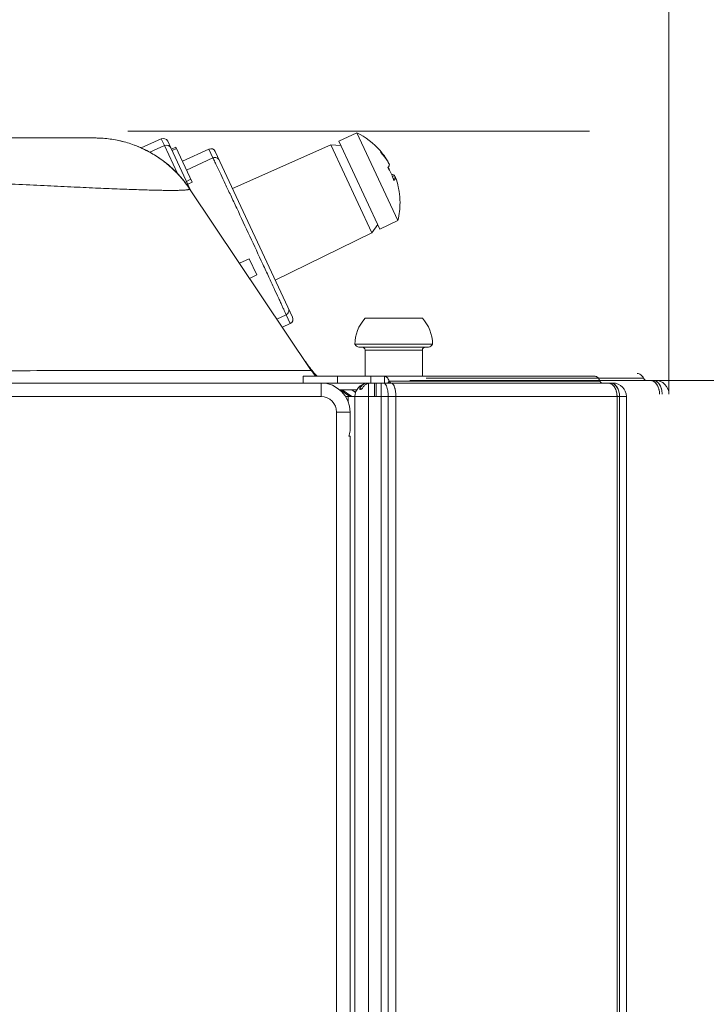
# Model space of a CAD drawing. Units: millimetres. Extents: x 58.1 to 141.9, y 82.5 to 171.5.
# Drawn here: x 127.3 to 132.3, y 153.8 to 161 of the extents above; entities that cross this region are included whole.
import ezdxf

# ---------------------------------------------------------------- set-up
doc = ezdxf.new("R2010")
doc.units = ezdxf.units.MM
doc.header["$MEASUREMENT"] = 0
for name, color, linetype, lineweight in [('_45801', 7, 'Continuous', 0), ('DIMENSIONI', 7, 'Continuous', 0), ('GEOM', 7, 'Continuous', 0)]:
    doc.layers.add(name, color=color, linetype=linetype, lineweight=lineweight)

# ---------------------------------------------------------------- blocks, each defined once
blk = doc.blocks.new('Block_18')
at = {"layer": 'DIMENSIONI', "color": 250, "lineweight": 15, "true_color": 0x1d1d1b}
blk.add_line((132.0487, 158.273), (132.0487, 167.8837), dxfattribs=at)
blk = doc.blocks.new('Block_19')
at = {"layer": 'DIMENSIONI', "color": 250, "lineweight": 15, "true_color": 0x1d1d1b}
blk.add_line((131.9472, 158.3745), (138.9815, 158.3745), dxfattribs=at)
blk = doc.blocks.new('Block_20')
at = {"layer": 'DIMENSIONI', "true_color": 0x1d1d1b, "transparency": 33554687}
for points in [[(138.2563, 160.2094), (138.5283, 161.2973), (137.9843, 161.2973), (138.2563, 160.2094)], [(138.2563, 158.3745), (137.9843, 157.2867), (138.5283, 157.2867), (138.2563, 158.3745)]]:
    blk.add_hatch(color=250, dxfattribs=at).paths.add_polyline_path(points)
at = {"layer": 'DIMENSIONI', "color": 250, "lineweight": 15, "true_color": 0x1d1d1b}
for p, q in [((138.2563, 160.2094), (138.2563, 163.4972)), ((138.2563, 163.4972), (138.2563, 159.2919)), ((128.069, 160.2094), (131.4642, 160.2094)), ((132.5989, 160.2094), (138.9815, 160.2094)), ((138.2563, 156.5614), (138.2563, 159.2919)), ((131.9472, 158.3745), (138.9815, 158.3745)), ((138.2563, 158.3745), (138.2563, 156.5614))]:
    blk.add_line(p, q, dxfattribs=at)
for points in [[(138.2563, 160.2094), (138.5283, 161.2973), (137.9843, 161.2973), (138.2563, 160.2094)], [(138.2563, 158.3745), (137.9843, 157.2867), (138.5283, 157.2867), (138.2563, 158.3745)]]:
    blk.add_lwpolyline(points, dxfattribs=at)
at = {"layer": 'DIMENSIONI', "insert": (137.7966, 161.8623), "char_height": 0.2, "attachment_point": 7, "rotation": 90}
blk.add_mtext('\\C250;\\c1776925;\\FArial|b0|i0|c1;\\H1.139388;\\W1.000000;25', dxfattribs=at)

msp = doc.modelspace()

# ---------------------------------------------------------------- linework, layer by layer
at = {"layer": '_45801', "color": 18, "lineweight": 13, "true_color": 0x000000}
for p, q in [((129.754, 160.1959), (129.6209, 160.1339)), ((130.0552, 159.55), (129.754, 160.1959)), ((127.8247, 160.1581), (121.7223, 160.1581)), ((128.3155, 160.1518), (128.1681, 160.0847)), ((128.3155, 160.1518), (128.3387, 160.102)), ((128.3625, 160.1344), (128.3849, 160.0866)), ((129.5628, 160.108), (128.8395, 159.786)), ((129.8649, 159.4601), (129.5628, 160.108)), ((129.636, 160.1016), (129.5628, 160.108)), ((129.9221, 159.488), (129.6209, 160.1339)), ((128.3387, 160.1019), (128.2316, 160.0531)), ((128.3387, 160.1019), (128.4349, 159.8957)), ((128.3858, 160.0845), (128.5301, 159.7751)), ((128.4221, 160.091), (128.3897, 160.0762)), ((128.4271, 160.0804), (128.3946, 160.0656)), ((128.4221, 160.091), (128.5426, 159.8327)), ((128.6652, 160.0762), (128.4704, 159.9875)), ((128.6954, 160.0117), (128.6652, 160.0762)), ((129.2806, 158.8402), (128.7123, 160.0589)), ((129.9325, 160.0552), (129.9296, 160.0586)), ((129.9367, 160.0501), (129.9325, 160.0552)), ((128.6954, 160.0117), (128.5014, 159.921)), ((129.985, 159.9779), (129.9866, 159.9786)), ((129.9838, 159.9424), (129.9844, 159.9411)), ((129.9838, 159.9424), (129.9844, 159.9411)), ((128.5003, 159.839), (128.5325, 159.8543)), ((128.5426, 159.8327), (128.5104, 159.8173)), ((130.0148, 159.8752), (130.0313, 159.8829)), ((130.0209, 159.8599), (130.0383, 159.8679)), ((128.5203, 159.7897), (128.5203, 159.7907)), ((128.5235, 159.7849), (129.4184, 158.4482)), ((130.0643, 159.7636), (130.0628, 159.773)), ((130.0552, 159.55), (129.9221, 159.488)), ((129.8649, 159.4601), (129.1534, 159.1131)), ((129.907, 159.5203), (129.8649, 159.4601)), ((128.8897, 159.2379), (128.9622, 159.2701)), ((128.9622, 159.2701), (129.0177, 159.1511)), ((129.0177, 159.1511), (128.965, 159.1254)), ((129.1655, 158.8259), (129.2335, 158.8575)), ((129.2637, 158.7929), (129.2335, 158.8575)), ((129.8147, 158.8325), (130.2351, 158.8325)), ((129.2637, 158.7929), (129.206, 158.7655)), ((129.7398, 158.64), (130.31, 158.64)), ((130.2815, 158.6188), (129.7684, 158.6188)), ((129.8147, 158.5973), (129.8147, 158.4049)), ((129.8147, 158.5973), (130.2351, 158.5973)), ((130.2351, 158.5973), (130.2351, 158.4049)), ((129.3829, 158.5014), (129.3751, 158.5128)), ((129.3592, 158.355), (129.3592, 158.4049)), ((129.3592, 158.4049), (131.5052, 158.4049)), ((129.3594, 158.355), (129.3594, 158.4049)), ((129.6124, 158.355), (129.6124, 158.4049)), ((129.8574, 158.4049), (129.8574, 158.355)), ((129.9565, 158.4049), (129.9565, 158.355)), ((129.9813, 158.355), (129.9918, 158.3694)), ((129.9918, 158.3694), (131.5406, 158.3694)), ((114.2037, 158.355), (129.8306, 158.355)), ((129.4904, 158.355), (129.4904, 158.2553)), ((129.7533, 158.3052), (129.6277, 158.3052)), ((129.7017, 158.2553), (129.6304, 158.3052)), ((129.7174, 158.2553), (129.6462, 158.3052)), ((129.7447, 158.2861), (129.7174, 158.3052)), ((129.7761, 158.3173), (129.7849, 158.3087)), ((129.8215, 158.3534), (129.8203, 158.3531)), ((129.8215, 158.3534), (129.8227, 158.3472)), ((129.8304, 158.3508), (129.8304, 158.3546)), ((129.8629, 158.355), (129.8397, 158.355)), ((129.8397, 109.3949), (129.8397, 158.355)), ((129.8626, 158.355), (129.8628, 158.355)), ((129.8824, 158.355), (129.8627, 158.355)), ((129.8631, 158.355), (129.8824, 158.355)), ((129.8824, 158.355), (129.8631, 158.355)), ((129.8824, 158.2553), (129.8824, 158.355)), ((130.006, 158.355), (129.8824, 158.355)), ((129.8967, 158.2553), (129.8967, 158.355)), ((129.9323, 158.2553), (129.9323, 158.355)), ((130.0075, 158.355), (130.0065, 158.355)), ((130.0087, 158.3547), (130.0078, 158.3549)), ((131.6355, 158.355), (130.008, 158.355)), ((130.0089, 158.3547), (130.0087, 158.3547)), ((130.0101, 158.3543), (130.0093, 158.3546)), ((130.0103, 158.3543), (130.0101, 158.3543)), ((130.0117, 158.3537), (130.0107, 158.3541)), ((130.0122, 158.3534), (130.0118, 158.3536)), ((131.603, 158.355), (131.601, 158.355)), ((131.6055, 158.3547), (131.6038, 158.3549)), ((131.6081, 158.3543), (131.6063, 158.3546)), ((131.6083, 158.3543), (131.6081, 158.3543)), ((131.6109, 158.3538), (131.6091, 158.3541)), ((131.6121, 158.3534), (131.6113, 158.3536)), ((114.2037, 158.2553), (129.4904, 158.2553)), ((129.69, 158.2553), (129.6713, 158.2553)), ((129.69, 158.2553), (129.69, 158.2179)), ((129.69, 158.2553), (129.7398, 158.2553)), ((129.7398, 158.2553), (129.7398, 109.4946)), ((129.8397, 158.2553), (129.7398, 158.2553)), ((129.7461, 158.29), (129.7445, 158.2909)), ((129.7445, 158.2909), (129.7464, 158.2909)), ((129.8824, 158.2553), (129.8397, 158.2553)), ((131.7353, 158.2553), (129.8824, 158.2553)), ((129.9323, 158.2553), (129.9323, 109.4946)), ((129.9843, 109.4946), (129.9843, 158.2553)), ((130.0406, 158.2553), (130.0406, 109.4946)), ((131.6667, 109.4946), (131.6667, 158.2553)), ((131.6854, 158.2553), (131.6854, 158.2573)), ((131.6854, 158.2553), (131.6854, 109.4946)), ((131.7353, 109.4946), (131.7353, 158.2553)), ((129.6044, 158.1412), (129.6044, 109.6087)), ((129.7042, 158.1412), (129.6044, 158.1412)), ((129.7042, 158.1412), (129.7042, 158.0165)), ((129.7042, 157.9631), (129.6946, 157.9631)), ((129.7042, 157.9631), (129.7042, 109.7868))]:
    msp.add_line(p, q, dxfattribs=at)
for points in [[(127.8491, 160.1577), (127.8439, 160.1579), (127.8247, 160.1581)], [(128.5223, 159.7867), (128.5133, 159.7999), (128.5017, 159.8159), (128.4899, 159.8316), (128.4777, 159.8471), (128.465, 159.8622), (128.4521, 159.8771), (128.4388, 159.8916), (128.4252, 159.9059), (128.4112, 159.9198), (128.3969, 159.9334), (128.3823, 159.9466), (128.3674, 159.9595), (128.3522, 159.9721), (128.3367, 159.9842), (128.3209, 159.996), (128.3049, 160.0075), (128.2886, 160.0185), (128.272, 160.0293), (128.2552, 160.0395), (128.2381, 160.0494), (128.2208, 160.0589), (128.2033, 160.068), (128.1856, 160.0767), (128.1677, 160.0849), (128.1496, 160.0927), (128.1329, 160.0995)], [(129.9296, 160.0586), (129.9279, 160.0617), (129.9271, 160.0626)], [(130.0628, 159.773), (130.0641, 159.7696), (130.0643, 159.7684)], [(130.0643, 159.7684), (130.0645, 159.7673), (130.0643, 159.7636)], [(129.4238, 158.4471), (129.4137, 158.4596), (129.4028, 158.4738), (129.3911, 158.4897), (129.3788, 158.5074)], [(129.4237, 158.4471), (129.4153, 158.4576), (129.407, 158.4683), (129.3988, 158.4791), (129.3908, 158.4902), (129.3829, 158.5014)], [(129.4605, 158.4049), (129.4583, 158.4072), (129.4496, 158.4169), (129.4408, 158.4268), (129.4323, 158.4369), (129.4237, 158.4471)], [(129.4604, 158.4049), (129.4567, 158.4089), (129.4493, 158.4171), (129.4413, 158.4262), (129.4328, 158.4362), (129.4238, 158.4471)], [(129.7761, 158.3173), (129.7749, 158.3146), (129.7745, 158.3121), (129.7748, 158.31), (129.776, 158.3084)], [(131.5501, 158.3563), (131.5513, 158.3557), (131.5548, 158.355)], [(129.745, 158.2906), (129.7446, 158.2909), (129.7445, 158.2909)]]:
    msp.add_lwpolyline(points, dxfattribs=at)
for points in [[(129.9271, 160.0626), (129.876, 160.1205), (129.8158, 160.1657), (129.754, 160.1959)], [(127.8491, 160.1577), (127.8405, 160.158), (127.832, 160.1581), (127.8247, 160.1581)], [(128.3625, 160.1344), (128.3542, 160.1522), (128.3333, 160.1599), (128.3155, 160.1518)], [(128.3858, 160.0845), (128.3776, 160.1023), (128.3566, 160.11), (128.3387, 160.1019)], [(128.7123, 160.0589), (128.704, 160.0766), (128.683, 160.0844), (128.6652, 160.0762)], [(129.9866, 159.9786), (129.9711, 160.0051), (129.9537, 160.0298), (129.9368, 160.0501)], [(129.9936, 159.9636), (129.9907, 159.9687), (129.9876, 159.9737), (129.985, 159.9779)], [(130.021, 159.8599), (130.0096, 159.8891), (129.996, 159.9168), (129.982, 159.94)], [(129.9957, 159.9155), (129.992, 159.9246), (129.9881, 159.9336), (129.9844, 159.9411)], [(130.0267, 159.8443), (130.0248, 159.8498), (130.0228, 159.8553), (130.021, 159.8599)], [(130.0366, 159.8671), (130.0348, 159.8727), (130.033, 159.8783), (130.0313, 159.8829)], [(128.5235, 159.785), (128.5164, 159.7956), (128.5091, 159.806), (128.5027, 159.8147)], [(130.0708, 159.6829), (130.0708, 159.7114), (130.0687, 159.7394), (130.065, 159.7637)], [(130.0552, 159.55), (130.0661, 159.5959), (130.0711, 159.6418), (130.0708, 159.6829)], [(129.2637, 158.7929), (129.2813, 158.8014), (129.2888, 158.8224), (129.2806, 158.8402)], [(129.8147, 158.8325), (129.7645, 158.7777), (129.7398, 158.7086), (129.7398, 158.64)], [(130.31, 158.64), (130.31, 158.7143), (130.2816, 158.782), (130.2351, 158.8325)], [(129.7398, 158.64), (129.7461, 158.6287), (129.7566, 158.6213), (129.7683, 158.6188)], [(129.8147, 158.5973), (129.8147, 158.6091), (129.8051, 158.6187), (129.7933, 158.6187)], [(130.2566, 158.6187), (130.2448, 158.6187), (130.2351, 158.6091), (130.2351, 158.5973)], [(130.2815, 158.6188), (130.2941, 158.6214), (130.3042, 158.6295), (130.31, 158.64)], [(129.4184, 158.4481), (129.4288, 158.4326), (129.4398, 158.4175), (129.4498, 158.4049)], [(129.7042, 158.1412), (129.7042, 158.2593), (129.6085, 158.355), (129.4904, 158.355)], [(129.8304, 158.3546), (129.7788, 158.3498), (129.74, 158.3065), (129.7398, 158.2552)], [(129.8397, 158.355), (129.8365, 158.355), (129.8333, 158.3549), (129.8306, 158.3546)], [(129.847, 158.3545), (129.8444, 158.3542), (129.8418, 158.3538), (129.8396, 158.3534)], [(131.6161, 158.3521), (131.6147, 158.3527), (131.6133, 158.3531), (131.6121, 158.3534)], [(131.7353, 158.2553), (131.7353, 158.3104), (131.6906, 158.355), (131.6355, 158.355)], [(129.6044, 158.1412), (129.6044, 158.2042), (129.5534, 158.2553), (129.4904, 158.2553)], [(129.7323, 158.2948), (129.736, 158.2921), (129.7404, 158.2909), (129.7445, 158.2909)], [(131.6667, 158.2553), (131.6667, 158.2567), (131.6667, 158.2581), (131.6666, 158.2594)]]:
    msp.add_open_spline(points, degree=3, dxfattribs=at)
for points, knots in [([(128.5235, 159.7849), (128.5044, 159.8135), (128.4835, 159.8409), (128.4611, 159.8669), (128.4385, 159.8929), (128.4145, 159.9176), (128.389, 159.9406), (128.3635, 159.9637), (128.3366, 159.9852), (128.3085, 160.0049), (128.2804, 160.0247), (128.2511, 160.0428), (128.2208, 160.0589), (128.1905, 160.0751), (128.1591, 160.0895), (128.1271, 160.1018), (128.095, 160.1142), (128.0622, 160.1246), (128.0289, 160.1329), (127.9622, 160.1496), (127.8933, 160.1581), (127.8247, 160.1581)], [0, 0, 0, 0, 1, 1, 1, 2, 2, 2, 3, 3, 3, 4, 4, 4, 5, 5, 5, 6, 6, 6, 7, 7, 7, 7]), ([(128.0545, 160.1261), (128.0211, 160.1356), (127.9871, 160.143), (127.9528, 160.1483), (127.9184, 160.1536), (127.8838, 160.1567), (127.8491, 160.1577)], [0, 0, 0, 0, 1, 1, 1, 2, 2, 2, 2]), ([(128.2698, 160.0306), (128.2578, 160.0381), (128.2457, 160.0453), (128.2333, 160.0521), (128.1964, 160.0726), (128.1578, 160.0904), (128.1182, 160.1052)], [0, 0, 0, 0, 1, 1, 1, 2, 2, 2, 2]), ([(129.9304, 160.0507), (129.9304, 160.0507), (129.9306, 160.0521), (129.9306, 160.0529), (129.9306, 160.0548), (129.9304, 160.0568), (129.9296, 160.0586)], [0, 0, 0, 0, 1, 1, 1, 2, 2, 2, 2]), ([(129.985, 159.9779), (129.9729, 159.9971), (129.9596, 160.0157), (129.9452, 160.0334), (129.9404, 160.0393), (129.9355, 160.045), (129.9304, 160.0507)], [0, 0, 0, 0, 1, 1, 1, 2, 2, 2, 2]), ([(128.4542, 159.8747), (128.4454, 159.8847), (128.4364, 159.8944), (128.4271, 159.9039), (128.3992, 159.9325), (128.3694, 159.9591), (128.3378, 159.9834)], [0, 0, 0, 0, 1, 1, 1, 2, 2, 2, 2]), ([(128.6954, 160.0117), (128.6994, 160.0135), (128.7038, 160.0146), (128.7082, 160.0148), (128.7131, 160.0151), (128.7179, 160.0144), (128.7225, 160.0127), (128.7269, 160.0111), (128.7311, 160.0085), (128.7346, 160.0052), (128.7379, 160.0022), (128.7405, 159.9985), (128.7423, 159.9945)], [0, 0, 0, 0, 1, 1, 1, 2, 2, 2, 3, 3, 3, 4, 4, 4, 4]), ([(128.6954, 160.0117), (128.696, 160.0104), (128.6966, 160.0092), (128.6972, 160.0079), (128.698, 160.0063), (128.6988, 160.0047), (128.6996, 160.003), (128.7018, 159.9986), (128.7039, 159.9942), (128.7061, 159.9898), (128.7089, 159.9839), (128.7118, 159.9779), (128.7146, 159.972), (128.7182, 159.9645), (128.7217, 159.9571), (128.7252, 159.9497), (128.7343, 159.9307), (128.7432, 159.9118), (128.7522, 159.8928), (128.7635, 159.8688), (128.7748, 159.8449), (128.786, 159.8209), (128.7993, 159.7927), (128.8126, 159.7646), (128.8258, 159.7364), (128.8406, 159.7049), (128.8554, 159.6733), (128.8701, 159.6418), (128.9023, 159.5731), (128.9344, 159.5043), (128.9665, 159.4356), (128.9986, 159.3667), (129.0306, 159.298), (129.0626, 159.2291), (129.0772, 159.1975), (129.0919, 159.166), (129.1065, 159.1344), (129.1196, 159.1061), (129.1327, 159.0779), (129.1457, 159.0496), (129.1569, 159.0256), (129.1679, 159.0015), (129.179, 158.9775), (129.1837, 158.9673), (129.1884, 158.9571), (129.1931, 158.9468), (129.1971, 158.938), (129.2012, 158.9291), (129.2053, 158.9202), (129.2087, 158.9127), (129.2121, 158.9053), (129.2155, 158.8978), (129.2182, 158.8918), (129.2209, 158.8858), (129.2236, 158.8798), (129.2256, 158.8753), (129.2277, 158.8709), (129.2297, 158.8663), (129.2309, 158.8634), (129.2322, 158.8605), (129.2335, 158.8575)], [0, 0, 0, 0, 1, 1, 1, 2, 2, 2, 3, 3, 3, 4, 4, 4, 5, 5, 5, 6, 6, 6, 7, 7, 7, 8, 8, 8, 9, 9, 9, 10, 10, 10, 11, 11, 11, 12, 12, 12, 13, 13, 13, 14, 14, 14, 15, 15, 15, 16, 16, 16, 17, 17, 17, 18, 18, 18, 19, 19, 19, 20, 20, 20, 20]), ([(129.9821, 159.94), (129.9851, 159.9441), (129.988, 159.9483), (129.9902, 159.9529), (129.9918, 159.9563), (129.9932, 159.9599), (129.9936, 159.9636)], [0, 0, 0, 0, 1, 1, 1, 2, 2, 2, 2]), ([(128.5235, 159.7849), (128.5235, 159.7849), (128.5239, 159.7841), (128.5239, 159.7841), (128.5239, 159.7841), (128.5239, 159.7833), (128.5239, 159.7833), (128.5239, 159.7833), (128.5235, 159.7825), (128.5235, 159.7825), (128.5235, 159.7825), (128.5228, 159.7817), (128.5228, 159.7817), (128.5221, 159.7811), (128.5212, 159.7806), (128.5204, 159.7802), (128.519, 159.7796), (128.5177, 159.7792), (128.5163, 159.7788), (128.5145, 159.7784), (128.5127, 159.7779), (128.5108, 159.7776), (128.5085, 159.7772), (128.5062, 159.7769), (128.5039, 159.7765), (128.501, 159.7762), (128.4982, 159.7758), (128.4954, 159.7756), (128.4921, 159.7753), (128.4888, 159.775), (128.4855, 159.7747), (128.4817, 159.7745), (128.4779, 159.7742), (128.4741, 159.774), (128.4698, 159.7738), (128.4656, 159.7736), (128.4613, 159.7734), (128.4513, 159.773), (128.4413, 159.7728), (128.4313, 159.7726), (128.4193, 159.7724), (128.4074, 159.7724), (128.3955, 159.7723), (128.3817, 159.7723), (128.3679, 159.7724), (128.3541, 159.7725), (128.3384, 159.7727), (128.3228, 159.7729), (128.3071, 159.7732), (128.2896, 159.7735), (128.2721, 159.7739), (128.2547, 159.7743), (128.2354, 159.7748), (128.2161, 159.7753), (128.1968, 159.7758), (128.1758, 159.7765), (128.1548, 159.7772), (128.1337, 159.7779), (128.0865, 159.7795), (128.0393, 159.7813), (127.9922, 159.7832), (127.9384, 159.7853), (127.8847, 159.7876), (127.8311, 159.79), (127.7712, 159.7926), (127.7113, 159.7953), (127.6515, 159.7982), (127.5859, 159.8012), (127.5202, 159.8043), (127.4546, 159.8075), (127.3836, 159.811), (127.3127, 159.8144), (127.2417, 159.8178), (127.1659, 159.8214), (127.0901, 159.8251), (127.0143, 159.8287), (126.934, 159.8325), (126.8538, 159.8363), (126.7736, 159.84), (126.6894, 159.8438), (126.6053, 159.8476), (126.5211, 159.8512), (126.3431, 159.8588), (126.165, 159.8658), (125.9869, 159.8717)], [0, 0, 0, 0, 1, 1, 1, 2, 2, 2, 3, 3, 3, 4, 4, 4, 5, 5, 5, 6, 6, 6, 7, 7, 7, 8, 8, 8, 9, 9, 9, 10, 10, 10, 11, 11, 11, 12, 12, 12, 13, 13, 13, 14, 14, 14, 15, 15, 15, 16, 16, 16, 17, 17, 17, 18, 18, 18, 19, 19, 19, 20, 20, 20, 21, 21, 21, 22, 22, 22, 23, 23, 23, 24, 24, 24, 25, 25, 25, 26, 26, 26, 27, 27, 27, 28, 28, 28, 28]), ([(130.0087, 159.8891), (130.0131, 159.8887), (130.0176, 159.8881), (130.0219, 159.887), (130.0252, 159.886), (130.0285, 159.8848), (130.0313, 159.8829)], [0, 0, 0, 0, 1, 1, 1, 2, 2, 2, 2]), ([(130.0383, 159.8679), (130.0378, 159.8642), (130.0365, 159.8606), (130.0348, 159.8571), (130.0326, 159.8526), (130.0297, 159.8483), (130.0267, 159.8443)], [0, 0, 0, 0, 1, 1, 1, 2, 2, 2, 2]), ([(130.0628, 159.773), (130.0615, 159.7811), (130.06, 159.7891), (130.0583, 159.7971), (130.0532, 159.8211), (130.0465, 159.8448), (130.0383, 159.8679)], [0, 0, 0, 0, 1, 1, 1, 2, 2, 2, 2]), ([(128.5183, 159.8003), (128.5183, 159.8003), (128.5192, 159.7982), (128.5192, 159.7982), (128.52, 159.796), (128.5203, 159.7936), (128.5203, 159.7912)], [0, 0, 0, 0, 1, 1, 1, 2, 2, 2, 2]), ([(129.2506, 158.9045), (129.2525, 158.9006), (129.2536, 158.8961), (129.2538, 158.8917), (129.2541, 158.8869), (129.2534, 158.8821), (129.2518, 158.8776), (129.2501, 158.8731), (129.2475, 158.8689), (129.2443, 158.8654), (129.2412, 158.8621), (129.2375, 158.8595), (129.2335, 158.8575)], [0, 0, 0, 0, 1, 1, 1, 2, 2, 2, 3, 3, 3, 4, 4, 4, 4]), ([(129.4184, 158.4482), (129.4184, 158.4482), (129.4182, 158.448), (129.4182, 158.448), (129.4182, 158.448), (129.4178, 158.4479), (129.4178, 158.4479), (129.4178, 158.4479), (129.4173, 158.4478), (129.4173, 158.4478), (129.4173, 158.4478), (129.4166, 158.4477), (129.4166, 158.4477), (129.4166, 158.4477), (129.4157, 158.4476), (129.4157, 158.4476), (129.415, 158.4476), (129.4142, 158.4475), (129.4134, 158.4475), (129.4125, 158.4474), (129.4115, 158.4474), (129.4105, 158.4474), (129.4093, 158.4473), (129.4081, 158.4472), (129.4069, 158.4472), (129.4038, 158.4471), (129.4007, 158.4471), (129.3976, 158.447), (129.3936, 158.4469), (129.3895, 158.4468), (129.3856, 158.4468), (129.3806, 158.4467), (129.3757, 158.4467), (129.3709, 158.4466), (129.3651, 158.4466), (129.3592, 158.4466), (129.3534, 158.4465), (129.3467, 158.4465), (129.34, 158.4464), (129.3333, 158.4464), (129.3257, 158.4464), (129.318, 158.4464), (129.3105, 158.4464), (129.302, 158.4464), (129.2934, 158.4464), (129.2849, 158.4464), (129.2756, 158.4464), (129.2662, 158.4464), (129.2568, 158.4464), (129.2465, 158.4464), (129.2362, 158.4464), (129.226, 158.4464), (129.2028, 158.4464), (129.1796, 158.4464), (129.1565, 158.4465), (129.1299, 158.4466), (129.1033, 158.4466), (129.0767, 158.4467), (129.0467, 158.4467), (129.0167, 158.4468), (128.9866, 158.4469), (128.9533, 158.447), (128.92, 158.4471), (128.8867, 158.4471), (128.8501, 158.4472), (128.8136, 158.4473), (128.777, 158.4474), (128.7373, 158.4475), (128.6976, 158.4476), (128.6579, 158.4476), (128.6151, 158.4477), (128.5723, 158.4478), (128.5295, 158.4479), (128.4838, 158.4479), (128.438, 158.448), (128.3923, 158.448), (128.2923, 158.4481), (128.1923, 158.4481), (128.0923, 158.448), (127.9818, 158.4479), (127.8714, 158.4478), (127.7608, 158.4475), (127.6408, 158.4472), (127.5208, 158.4467), (127.4008, 158.4462), (127.2724, 158.4456), (127.144, 158.4448), (127.0155, 158.4439), (126.8799, 158.4429), (126.7442, 158.4418), (126.6086, 158.4405), (126.4669, 158.4391), (126.3253, 158.4375), (126.1836, 158.4356), (126.0373, 158.4338), (125.891, 158.4316), (125.7446, 158.4292), (125.6702, 158.428), (125.5956, 158.4267), (125.5211, 158.4254), (125.4459, 158.424), (125.3708, 158.4226), (125.2956, 158.4211), (125.2578, 158.4203), (125.22, 158.4196), (125.1823, 158.4188), (125.1444, 158.4179), (125.1065, 158.4171), (125.0687, 158.4163), (125.0307, 158.4155), (124.9927, 158.4146), (124.9548, 158.4137), (124.9167, 158.4128), (124.8787, 158.412), (124.8407, 158.411)], [0, 0, 0, 0, 1, 1, 1, 2, 2, 2, 3, 3, 3, 4, 4, 4, 5, 5, 5, 6, 6, 6, 7, 7, 7, 8, 8, 8, 9, 9, 9, 10, 10, 10, 11, 11, 11, 12, 12, 12, 13, 13, 13, 14, 14, 14, 15, 15, 15, 16, 16, 16, 17, 17, 17, 18, 18, 18, 19, 19, 19, 20, 20, 20, 21, 21, 21, 22, 22, 22, 23, 23, 23, 24, 24, 24, 25, 25, 25, 26, 26, 26, 27, 27, 27, 28, 28, 28, 29, 29, 29, 30, 30, 30, 31, 31, 31, 32, 32, 32, 33, 33, 33, 34, 34, 34, 35, 35, 35, 36, 36, 36, 37, 37, 37, 38, 38, 38, 38]), ([(129.9565, 158.4049), (129.96, 158.4049), (129.9635, 158.404), (129.9668, 158.4026), (129.9704, 158.4008), (129.9736, 158.3983), (129.9764, 158.3955), (129.9798, 158.3922), (129.9825, 158.3883), (129.9849, 158.3843), (129.9877, 158.3795), (129.99, 158.3746), (129.9918, 158.3694)], [0, 0, 0, 0, 1, 1, 1, 2, 2, 2, 3, 3, 3, 4, 4, 4, 4]), ([(129.9918, 158.3694), (129.9922, 158.3684), (129.9926, 158.3674), (129.9931, 158.3664), (129.9943, 158.3638), (129.9958, 158.3613), (129.9977, 158.3592)], [0, 0, 0, 0, 1, 1, 1, 2, 2, 2, 2]), ([(131.5052, 158.4049), (131.5087, 158.4049), (131.5123, 158.404), (131.5154, 158.4026), (131.5191, 158.4008), (131.5223, 158.3983), (131.5251, 158.3955), (131.5284, 158.3922), (131.5313, 158.3883), (131.5336, 158.3843), (131.5364, 158.3795), (131.5387, 158.3746), (131.5406, 158.3694)], [0, 0, 0, 0, 1, 1, 1, 2, 2, 2, 3, 3, 3, 4, 4, 4, 4]), ([(131.5406, 158.3694), (131.5416, 158.3666), (131.5429, 158.3637), (131.5448, 158.3613), (131.5462, 158.3592), (131.548, 158.3575), (131.5501, 158.3563)], [0, 0, 0, 0, 1, 1, 1, 2, 2, 2, 2]), ([(129.776, 158.3084), (129.7783, 158.3065), (129.7821, 158.3074), (129.785, 158.3088), (129.786, 158.3093), (129.7868, 158.3098), (129.7877, 158.3103), (129.7885, 158.311), (129.7894, 158.3117), (129.7902, 158.3124), (129.7918, 158.3138), (129.7931, 158.3154), (129.7941, 158.3173)], [0, 0, 0, 0, 1, 1, 1, 2, 2, 2, 3, 3, 3, 4, 4, 4, 4]), ([(129.8197, 158.353), (129.8154, 158.3521), (129.8112, 158.3505), (129.8072, 158.3485), (129.803, 158.3465), (129.7991, 158.3439), (129.7955, 158.3409), (129.7917, 158.3378), (129.7882, 158.3342), (129.785, 158.3304), (129.7817, 158.3263), (129.7787, 158.3219), (129.7761, 158.3173)], [0, 0, 0, 0, 1, 1, 1, 2, 2, 2, 3, 3, 3, 4, 4, 4, 4]), ([(129.7941, 158.3173), (129.7977, 158.3236), (129.802, 158.3296), (129.8071, 158.3348), (129.8117, 158.3396), (129.8169, 158.3439), (129.8227, 158.3472)], [0, 0, 0, 0, 1, 1, 1, 2, 2, 2, 2]), ([(129.8227, 158.3472), (129.8227, 158.3472), (129.8246, 158.3482), (129.8246, 158.3482), (129.8265, 158.3492), (129.8285, 158.35), (129.8304, 158.3508)], [0, 0, 0, 0, 1, 1, 1, 2, 2, 2, 2]), ([(129.8304, 158.3508), (129.8312, 158.3511), (129.832, 158.3514), (129.8327, 158.3516), (129.835, 158.3524), (129.8373, 158.353), (129.8397, 158.3534)], [0, 0, 0, 0, 1, 1, 1, 2, 2, 2, 2]), ([(129.847, 158.3545), (129.8501, 158.3545), (129.8532, 158.3545), (129.8562, 158.3547), (129.8583, 158.3548), (129.8605, 158.355), (129.8627, 158.355)], [0, 0, 0, 0, 1, 1, 1, 2, 2, 2, 2]), ([(129.9797, 158.3052), (129.9782, 158.3122), (129.9765, 158.319), (129.9741, 158.3258), (129.9723, 158.3313), (129.97, 158.3367), (129.967, 158.3417), (129.9658, 158.3437), (129.9644, 158.3456), (129.9629, 158.3475), (129.9616, 158.349), (129.9602, 158.3504), (129.9586, 158.3517), (129.9572, 158.3527), (129.9557, 158.3536), (129.9542, 158.3542), (129.9527, 158.3547), (129.9512, 158.355), (129.9497, 158.355)], [0, 0, 0, 0, 1, 1, 1, 2, 2, 2, 3, 3, 3, 4, 4, 4, 5, 5, 5, 6, 6, 6, 6]), ([(129.9843, 158.2553), (129.9843, 158.2639), (129.9839, 158.2725), (129.9831, 158.2811), (129.9823, 158.2892), (129.9812, 158.2972), (129.9797, 158.3052)], [0, 0, 0, 0, 1, 1, 1, 2, 2, 2, 2]), ([(129.9977, 158.3592), (129.9977, 158.3592), (129.999, 158.358), (129.999, 158.358), (130.0002, 158.357), (130.0015, 158.3561), (130.003, 158.3556)], [0, 0, 0, 0, 1, 1, 1, 2, 2, 2, 2]), ([(130.036, 158.3052), (130.0347, 158.3122), (130.0329, 158.319), (130.0305, 158.3258), (130.0286, 158.3313), (130.0263, 158.3367), (130.0233, 158.3417), (130.0221, 158.3437), (130.0208, 158.3456), (130.0193, 158.3475), (130.018, 158.349), (130.0166, 158.3504), (130.015, 158.3517), (130.0136, 158.3527), (130.0121, 158.3536), (130.0105, 158.3542), (130.0091, 158.3547), (130.0075, 158.355), (130.006, 158.355)], [0, 0, 0, 0, 1, 1, 1, 2, 2, 2, 3, 3, 3, 4, 4, 4, 5, 5, 5, 6, 6, 6, 6]), ([(130.0406, 158.2553), (130.0406, 158.2666), (130.04, 158.278), (130.0386, 158.2893), (130.0374, 158.2994), (130.0355, 158.3094), (130.0326, 158.3192), (130.0314, 158.3234), (130.03, 158.3275), (130.0284, 158.3315), (130.0269, 158.335), (130.0253, 158.3383), (130.0234, 158.3415), (130.0219, 158.3441), (130.0201, 158.3466), (130.018, 158.3489), (130.0163, 158.3507), (130.0144, 158.3523), (130.0122, 158.3534)], [0, 0, 0, 0, 1, 1, 1, 2, 2, 2, 3, 3, 3, 4, 4, 4, 5, 5, 5, 6, 6, 6, 6]), ([(130.0406, 158.2553), (130.0406, 158.2639), (130.0403, 158.2725), (130.0395, 158.2811), (130.0388, 158.2892), (130.0376, 158.2972), (130.036, 158.3052)], [0, 0, 0, 0, 1, 1, 1, 2, 2, 2, 2]), ([(131.611, 158.3537), (131.6101, 158.3539), (131.6092, 158.3541), (131.6083, 158.3543), (131.6056, 158.3548), (131.6029, 158.355), (131.6002, 158.355)], [0, 0, 0, 0, 1, 1, 1, 2, 2, 2, 2]), ([(131.611, 158.3537), (131.6122, 158.3534), (131.6134, 158.3531), (131.6145, 158.3527), (131.618, 158.3516), (131.6215, 158.35), (131.6247, 158.348)], [0, 0, 0, 0, 1, 1, 1, 2, 2, 2, 2]), ([(131.6238, 158.3485), (131.6238, 158.3485), (131.6219, 158.3496), (131.6219, 158.3496), (131.62, 158.3505), (131.6181, 158.3514), (131.6161, 158.3521)], [0, 0, 0, 0, 1, 1, 1, 2, 2, 2, 2]), ([(131.6296, 158.3538), (131.6287, 158.354), (131.6278, 158.3541), (131.627, 158.3543), (131.6243, 158.3548), (131.6216, 158.355), (131.6189, 158.355)], [0, 0, 0, 0, 1, 1, 1, 2, 2, 2, 2]), ([(131.6854, 158.2553), (131.6854, 158.2681), (131.6838, 158.281), (131.6804, 158.2934), (131.6772, 158.3049), (131.6725, 158.316), (131.6659, 158.3258), (131.663, 158.3302), (131.6596, 158.3345), (131.6559, 158.3382), (131.6524, 158.3417), (131.6485, 158.3449), (131.6444, 158.3475), (131.6405, 158.3499), (131.6363, 158.3518), (131.6319, 158.3531), (131.6277, 158.3544), (131.6233, 158.355), (131.6189, 158.355)], [0, 0, 0, 0, 1, 1, 1, 2, 2, 2, 3, 3, 3, 4, 4, 4, 5, 5, 5, 6, 6, 6, 6]), ([(131.6666, 158.2594), (131.6664, 158.269), (131.6652, 158.2785), (131.663, 158.2879), (131.661, 158.2967), (131.6581, 158.3054), (131.6541, 158.3136), (131.6505, 158.3211), (131.6461, 158.3282), (131.6407, 158.3345), (131.6358, 158.34), (131.6301, 158.3449), (131.6238, 158.3485)], [0, 0, 0, 0, 1, 1, 1, 2, 2, 2, 3, 3, 3, 4, 4, 4, 4]), ([(131.6247, 158.348), (131.6328, 158.3432), (131.6398, 158.3362), (131.6455, 158.3284), (131.6519, 158.3193), (131.6567, 158.3092), (131.6601, 158.2987)], [0, 0, 0, 0, 1, 1, 1, 2, 2, 2, 2]), ([(131.6854, 158.2573), (131.6852, 158.2687), (131.6838, 158.2801), (131.681, 158.2912), (131.6783, 158.3014), (131.6745, 158.3115), (131.6691, 158.3207), (131.6667, 158.3249), (131.6639, 158.3289), (131.6609, 158.3327), (131.658, 158.3362), (131.6548, 158.3395), (131.6513, 158.3424), (131.6481, 158.3451), (131.6445, 158.3475), (131.6408, 158.3495), (131.6372, 158.3513), (131.6335, 158.3528), (131.6296, 158.3538)], [0, 0, 0, 0, 1, 1, 1, 2, 2, 2, 3, 3, 3, 4, 4, 4, 5, 5, 5, 6, 6, 6, 6]), ([(131.6601, 158.2987), (131.6611, 158.2953), (131.6621, 158.2919), (131.6629, 158.2883), (131.6655, 158.2775), (131.6667, 158.2663), (131.6667, 158.2553)], [0, 0, 0, 0, 1, 1, 1, 2, 2, 2, 2]), ([(129.7042, 158.0165), (129.7042, 158.0118), (129.704, 158.0071), (129.7036, 158.0024), (129.7023, 157.989), (129.6994, 157.9757), (129.6946, 157.9631)], [0, 0, 0, 0, 1, 1, 1, 2, 2, 2, 2])]:
    msp.add_open_spline(points, degree=3, knots=knots, dxfattribs=at)
at = {"layer": 'GEOM', "color": 250, "lineweight": 15, "true_color": 0x1d1d1b}
for p, q in [((131.9472, 158.3745), (130.1434, 158.3745)), ((131.8619, 158.3897), (130.2632, 158.3897)), ((131.914, 158.3744), (131.912, 158.3745)), ((131.9166, 158.3742), (131.9148, 158.3744)), ((131.9192, 158.3738), (131.9174, 158.3741)), ((131.9221, 158.3732), (131.9203, 158.3736)), ((131.9233, 158.3729), (131.9224, 158.3731)), ((131.9979, 158.273), (131.9979, 158.2751))]:
    msp.add_line(p, q, dxfattribs=at)
for points, knots in [([(131.8619, 158.3897), (131.8569, 158.3997), (131.8501, 158.4092), (131.841, 158.4159), (131.8333, 158.4216), (131.8239, 158.4253), (131.8145, 158.4253)], [0, 0, 0, 0, 1, 1, 1, 2, 2, 2, 2]), ([(131.8822, 158.3745), (131.8782, 158.3745), (131.8741, 158.3761), (131.8708, 158.3785), (131.8669, 158.3815), (131.864, 158.3855), (131.8619, 158.3897)], [0, 0, 0, 0, 1, 1, 1, 2, 2, 2, 2]), ([(131.9979, 158.273), (131.9979, 158.2861), (131.9962, 158.2992), (131.9928, 158.3118), (131.9896, 158.3235), (131.9848, 158.3347), (131.9781, 158.3448), (131.9723, 158.3535), (131.9651, 158.3613), (131.9561, 158.3668), (131.9483, 158.3716), (131.9392, 158.3745), (131.9302, 158.3745)], [0, 0, 0, 0, 1, 1, 1, 2, 2, 2, 3, 3, 3, 4, 4, 4, 4]), ([(131.9979, 158.2751), (131.9977, 158.2867), (131.9962, 158.2983), (131.9934, 158.3095), (131.9907, 158.32), (131.9867, 158.3302), (131.9813, 158.3396), (131.9765, 158.3479), (131.9706, 158.3555), (131.9632, 158.3617), (131.9567, 158.367), (131.9491, 158.3712), (131.9411, 158.3732)], [0, 0, 0, 0, 1, 1, 1, 2, 2, 2, 3, 3, 3, 4, 4, 4, 4]), ([(132.0487, 158.273), (132.0487, 158.301), (132.0373, 158.3264), (132.0189, 158.3448), (131.9991, 158.3646), (131.9731, 158.3745), (131.9472, 158.3745)], [0, 0, 0, 0, 1, 1, 1, 2, 2, 2, 2]), ([(131.9788, 158.2772), (131.9785, 158.2869), (131.9774, 158.2965), (131.9752, 158.3062), (131.9695, 158.3306), (131.9565, 158.3558), (131.9352, 158.3679)], [0, 0, 0, 0, 1, 1, 1, 2, 2, 2, 2]), ([(131.936, 158.3674), (131.9401, 158.365), (131.9439, 158.3621), (131.9472, 158.3589), (131.9591, 158.3478), (131.9671, 158.3326), (131.9721, 158.3172)], [0, 0, 0, 0, 1, 1, 1, 2, 2, 2, 2]), ([(131.9721, 158.3172), (131.9732, 158.3138), (131.9742, 158.3102), (131.975, 158.3067), (131.9773, 158.297), (131.9785, 158.2871), (131.9788, 158.2772)], [0, 0, 0, 0, 1, 1, 1, 2, 2, 2, 2])]:
    msp.add_open_spline(points, degree=3, knots=knots, dxfattribs=at)
for points in [[(131.9222, 158.3732), (131.9186, 158.3741), (131.9149, 158.3745), (131.9112, 158.3745)], [(131.9222, 158.3732), (131.927, 158.372), (131.9318, 158.37), (131.936, 158.3674)], [(131.9274, 158.3716), (131.926, 158.3721), (131.9245, 158.3726), (131.9233, 158.3729)], [(131.9352, 158.3679), (131.9327, 158.3694), (131.9301, 158.3706), (131.9274, 158.3716)], [(131.9411, 158.3732), (131.9373, 158.3741), (131.9336, 158.3745), (131.9302, 158.3745)], [(131.9788, 158.273), (131.9788, 158.2745), (131.9788, 158.2759), (131.9788, 158.2772)], [(131.9788, 158.2772), (131.9788, 158.2758), (131.9788, 158.2744), (131.9788, 158.273)]]:
    msp.add_open_spline(points, degree=3, dxfattribs=at)

# ---------------------------------------------------------------- block references
at = {"layer": 'DIMENSIONI'}
for name in ['Block_18', 'Block_20', 'Block_19']:
    msp.add_blockref(name, (0, 0), dxfattribs=at)

doc.saveas('drawing.dxf')
